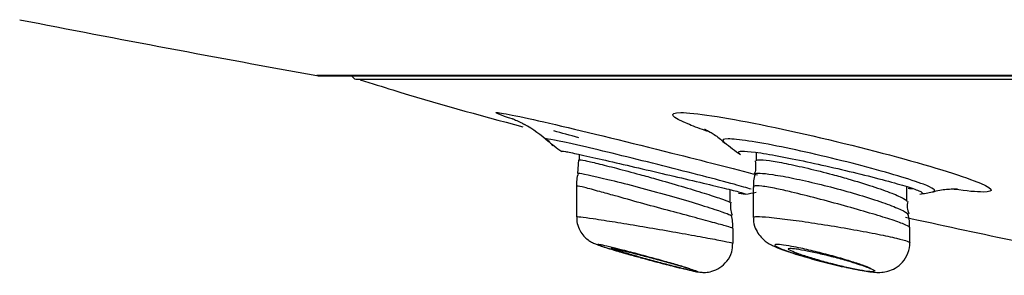
# Model space of a CAD drawing. Units: millimetres. Extents: x -21 to 902, y -32 to 1947.
# Drawn here: x 67 to 84, y 1823 to 1827 of the extents above; entities that cross this region are included whole.
import ezdxf

# ---------------------------------------------------------------- set-up
doc = ezdxf.new("R2010")
doc.units = ezdxf.units.MM
doc.layers.add('Default', color=7, linetype='Continuous')
doc.layers.add('DV1_Default', color=7, linetype='Continuous')

# ---------------------------------------------------------------- blocks, each defined once
blk = doc.blocks.new('SE')
at = {"layer": 'DV1_Default', "color": 7, "linetype": 'Continuous'}
for p, q in [((222.938, 1825.948), (71.796, 1825.948)), ((71.85, 1825.943), (222.885, 1825.943)), ((72.468, 1825.885), (222.267, 1825.885)), ((76.322, 1824.589), (76.322, 1824.49)), ((79.371, 1824.624), (79.371, 1824.475)), ((76.307, 1824.492), (76.293, 1824.26)), ((76.272, 1824.037), (76.272, 1823.515)), ((76.272, 1824.037), (76.272, 1824.037)), ((79.321, 1824.018), (79.321, 1823.504)), ((81.971, 1823.779), (81.971, 1824.032)), ((78.922, 1823.765), (78.922, 1823.981)), ((78.922, 1823.762), (78.922, 1823.765)), ((76.272, 1823.515), (76.272, 1823.512)), ((79.321, 1823.504), (79.321, 1823.502)), ((82.021, 1823.326), (82.021, 1823.328)), ((78.972, 1823.058), (78.972, 1823.313)), ((78.972, 1823.313), (78.972, 1823.313)), ((82.021, 1823.067), (82.021, 1823.326)), ((78.972, 1823.057), (78.972, 1823.058)), ((82.021, 1823.067), (82.021, 1823.067))]:
    blk.add_line(p, q, dxfattribs=at)
for centre, radius, start, end in [((133.94, 2170.387), 350, 258.91971, 259.77278), ((71.85, 1826.243), 0.3, 259.7728, 270), ((72.496, 1825.981), 0.1, 202.0224, 253.718), ((74.271, 1823.145), 2.251, 47.5891, 60.5953), ((78.478, 1828.042), 4.2, 229.7705, 234.1786), ((81.489, 1828.042), 4.2, 230.6753, 235.3852), ((76.745, 1824.096), 0.47, 159.4431, 187.2084), ((79.824, 1824.077), 0.5, 160.0171, 186.7767), ((78.478, 1828.042), 4.2, 279.672, 282.2692), ((81.489, 1828.042), 4.2, 279.6757, 282.6458), ((79.248, 1823.683), 0.322, 165.5638, 206.0549), ((82.286, 1823.697), 0.311, 165.0612, 205.5288), ((78.407, 1823.367), 0.561, 354.5454, 17.612), ((81.485, 1823.387), 0.531, 353.4651, 18.8202), ((82.645, 1841.575), 19.491, 254.2771, 256.7701)]:
    blk.add_arc(centre, radius, start, end, dxfattribs=at)
for points, knots in [([(72.546, 1825.875), (72.752, 1825.81), (73.643, 1825.531), (74.58, 1825.267), (75.346, 1825.065)], [0, 0, 0, 0, 0.19859, 1, 1, 1, 1]), ([(74.905, 1825.31), (74.983, 1825.31), (75.355, 1825.232), (76.467, 1824.972), (77.209, 1824.79), (78.457, 1824.477), (78.975, 1824.344), (79.392, 1824.233)], [0, 0, 0, 0, 0.362693, 0.362693, 0.725386, 0.725386, 1, 1, 1, 1]), ([(75.16, 1825.207), (75.16, 1825.207), (75.167, 1825.204), (75.212, 1825.187), (75.298, 1825.148), (75.353, 1825.119), (75.377, 1825.106)], [0, 0, 0, 0, 0.244858, 0.564442, 0.845234, 1, 1, 1, 1]), ([(78.535, 1824.985), (78.413, 1825.027), (78.307, 1825.066), (77.899, 1825.232), (77.842, 1825.31), (78.072, 1825.31)], [0, 0, 0, 0, 0.213721, 0.213721, 1, 1, 1, 1]), ([(78.072, 1825.31), (78.303, 1825.31), (78.81, 1825.232), (80.091, 1824.972), (80.864, 1824.79), (82.222, 1824.433), (82.807, 1824.259), (83.457, 1824.009), (83.51, 1823.939), (83.174, 1823.939), (83.002, 1823.955), (82.782, 1823.985)], [0, 0, 0, 0, 0.223404, 0.223404, 0.446808, 0.446808, 0.670212, 0.670212, 0.893616, 0.893616, 1, 1, 1, 1]), ([(78.48, 1825.025), (78.48, 1825.025), (78.492, 1825.02), (78.572, 1824.976), (78.706, 1824.898), (78.79, 1824.817), (78.823, 1824.785)], [0, 0, 0, 0, 0.227929, 0.50057, 0.831683, 1, 1, 1, 1]), ([(75.749, 1824.858), (75.776, 1824.834), (75.816, 1824.794), (75.85, 1824.751), (75.864, 1824.733)], [0, 0, 0, 0, 0.638631, 1, 1, 1, 1]), ([(79.284, 1823.988), (79.215, 1824.009), (79.116, 1824.038), (78.69, 1824.155), (78.242, 1824.27), (77.288, 1824.51), (76.801, 1824.63), (76.058, 1824.804), (75.808, 1824.856), (75.756, 1824.856)], [0, 0, 0, 0, 0.123266, 0.123266, 0.415511, 0.415511, 0.707755, 0.707755, 1, 1, 1, 1]), ([(82.424, 1823.948), (82.486, 1823.963), (82.426, 1824.007), (82.039, 1824.155), (81.653, 1824.27), (80.741, 1824.51), (80.233, 1824.63), (79.379, 1824.804), (79.039, 1824.856), (78.886, 1824.856)], [0, 0, 0, 0, 0.2111258, 0.2111258, 0.4740838, 0.4740838, 0.7370419, 0.7370419, 1, 1, 1, 1]), ([(76.017, 1824.639), (76.016, 1824.64), (76.015, 1824.64), (76.015, 1824.641), (76.009, 1824.647), (76.032, 1824.646), (76.082, 1824.637), (76.132, 1824.629), (76.21, 1824.613), (76.31, 1824.591), (76.368, 1824.579), (76.434, 1824.564), (76.506, 1824.548)], [0, 0, 0, 0, 0.027365, 0.027365, 0.027365, 0.406974, 0.406974, 0.406974, 0.782371, 0.782371, 0.782371, 1, 1, 1, 1]), ([(76.506, 1824.548), (76.637, 1824.518), (76.791, 1824.483), (76.955, 1824.445), (77.119, 1824.407), (77.297, 1824.365), (77.475, 1824.324), (77.656, 1824.281), (77.841, 1824.238), (78.017, 1824.197), (78.193, 1824.155), (78.364, 1824.115), (78.514, 1824.08), (78.663, 1824.044), (78.796, 1824.012), (78.901, 1823.986), (79.004, 1823.961), (79.083, 1823.94), (79.132, 1823.926), (79.179, 1823.912), (79.198, 1823.904), (79.186, 1823.902), (79.175, 1823.901), (79.134, 1823.906), (79.066, 1823.916)], [0, 0, 0, 0, 0.125866, 0.125866, 0.125866, 0.251587, 0.251587, 0.251587, 0.379354, 0.379354, 0.379354, 0.507834, 0.507834, 0.507834, 0.634837, 0.634837, 0.634837, 0.759056, 0.759056, 0.759056, 0.880442, 0.880442, 0.880442, 1, 1, 1, 1]), ([(79.087, 1824.597), (79.075, 1824.605), (79.068, 1824.612), (79.064, 1824.618), (79.057, 1824.634), (79.079, 1824.643), (79.129, 1824.645), (79.179, 1824.646), (79.257, 1824.639), (79.357, 1824.626), (79.415, 1824.618), (79.48, 1824.608), (79.552, 1824.596)], [0, 0, 0, 0, 0.132907, 0.132907, 0.132907, 0.475081, 0.475081, 0.475081, 0.809128, 0.809128, 0.809128, 1, 1, 1, 1]), ([(79.552, 1824.596), (79.681, 1824.574), (79.833, 1824.546), (79.994, 1824.513), (80.156, 1824.48), (80.331, 1824.443), (80.506, 1824.404), (80.685, 1824.364), (80.869, 1824.321), (81.042, 1824.279), (81.219, 1824.237), (81.39, 1824.194), (81.541, 1824.154), (81.692, 1824.114), (81.828, 1824.076), (81.936, 1824.044), (82.042, 1824.011), (82.125, 1823.983), (82.175, 1823.961), (82.225, 1823.939), (82.246, 1823.923), (82.236, 1823.913), (82.232, 1823.91), (82.225, 1823.907), (82.214, 1823.905)], [0, 0, 0, 0, 0.134169, 0.134169, 0.134169, 0.268144, 0.268144, 0.268144, 0.404921, 0.404921, 0.404921, 0.544031, 0.544031, 0.544031, 0.68303, 0.68303, 0.68303, 0.819788, 0.819788, 0.819788, 0.953352, 0.953352, 0.953352, 1, 1, 1, 1]), ([(76.323, 1824.493), (76.323, 1824.494), (76.323, 1824.495), (76.325, 1824.495), (76.334, 1824.496), (76.367, 1824.492), (76.421, 1824.481), (76.475, 1824.47), (76.55, 1824.452), (76.641, 1824.43), (76.734, 1824.408), (76.845, 1824.38), (76.966, 1824.348), (77.09, 1824.316), (77.228, 1824.279), (77.368, 1824.241), (77.456, 1824.217), (77.546, 1824.192), (77.635, 1824.167)], [0, 0, 0, 0, 0.038552, 0.038552, 0.038552, 0.242724, 0.242724, 0.242724, 0.446055, 0.446055, 0.446055, 0.653138, 0.653138, 0.653138, 0.86715, 0.86715, 0.86715, 1, 1, 1, 1]), ([(79.371, 1824.478), (79.371, 1824.488), (79.387, 1824.494), (79.419, 1824.495), (79.458, 1824.496), (79.519, 1824.492), (79.599, 1824.481), (79.678, 1824.47), (79.777, 1824.452), (79.888, 1824.43), (80.001, 1824.408), (80.129, 1824.38), (80.262, 1824.348), (80.399, 1824.316), (80.544, 1824.279), (80.687, 1824.241), (80.777, 1824.217), (80.866, 1824.192), (80.953, 1824.167)], [0, 0, 0, 0, 0.152077, 0.152077, 0.152077, 0.332142, 0.332142, 0.332142, 0.511464, 0.511464, 0.511464, 0.694095, 0.694095, 0.694095, 0.882837, 0.882837, 0.882837, 1, 1, 1, 1]), ([(76.297, 1824.263), (76.297, 1824.264), (76.3, 1824.265), (76.349, 1824.263), (76.538, 1824.224), (76.816, 1824.157)], [0, 0, 0, 0, 0.121719, 0.121719, 1, 1, 1, 1]), ([(79.345, 1824.25), (79.346, 1824.251), (79.346, 1824.252), (79.347, 1824.252), (79.353, 1824.262), (79.384, 1824.266), (79.438, 1824.264), (79.49, 1824.262), (79.566, 1824.253), (79.658, 1824.239), (79.712, 1824.231), (79.772, 1824.221), (79.836, 1824.21)], [0, 0, 0, 0, 0.031744, 0.031744, 0.031744, 0.4118, 0.4118, 0.4118, 0.785066, 0.785066, 0.785066, 1, 1, 1, 1]), ([(79.836, 1824.21), (79.952, 1824.188), (80.085, 1824.161), (80.223, 1824.13), (80.362, 1824.099), (80.51, 1824.063), (80.655, 1824.026), (80.806, 1823.987), (80.957, 1823.945), (81.099, 1823.903), (81.244, 1823.861), (81.382, 1823.817), (81.502, 1823.776), (81.622, 1823.735), (81.727, 1823.695), (81.807, 1823.661), (81.886, 1823.628), (81.943, 1823.598), (81.972, 1823.576), (81.986, 1823.566), (81.993, 1823.557), (81.995, 1823.55)], [0, 0, 0, 0, 0.1498627, 0.1498627, 0.1498627, 0.2994657, 0.2994657, 0.2994657, 0.4539596, 0.4539596, 0.4539596, 0.6125268, 0.6125268, 0.6125268, 0.7718144, 0.7718144, 0.7718144, 0.9276132, 0.9276132, 0.9276132, 1, 1, 1, 1]), ([(76.677, 1823.946), (76.573, 1823.975), (76.483, 1824), (76.417, 1824.017), (76.35, 1824.034), (76.305, 1824.043), (76.285, 1824.045), (76.277, 1824.046), (76.273, 1824.045), (76.273, 1824.043)], [0, 0, 0, 0, 0.414468, 0.414468, 0.414468, 0.829769, 0.829769, 0.829769, 1, 1, 1, 1]), ([(76.816, 1824.157), (77.095, 1824.09), (77.444, 1823.998), (78.122, 1823.808), (78.441, 1823.711), (78.838, 1823.581), (78.943, 1823.541), (78.947, 1823.53)], [0, 0, 0, 0, 0.352423, 0.352423, 0.704846, 0.704846, 1, 1, 1, 1]), ([(77.635, 1824.167), (77.786, 1824.124), (77.939, 1824.08), (78.081, 1824.038), (78.222, 1823.997), (78.357, 1823.956), (78.473, 1823.92), (78.586, 1823.884), (78.685, 1823.852), (78.759, 1823.827), (78.83, 1823.802), (78.881, 1823.783), (78.905, 1823.772), (78.916, 1823.766), (78.922, 1823.762), (78.922, 1823.76)], [0, 0, 0, 0, 0.228398, 0.228398, 0.228398, 0.456761, 0.456761, 0.456761, 0.681465, 0.681465, 0.681465, 0.898058, 0.898058, 0.898058, 1, 1, 1, 1]), ([(79.727, 1823.995), (79.624, 1824.017), (79.535, 1824.032), (79.469, 1824.04), (79.403, 1824.047), (79.357, 1824.047), (79.336, 1824.039), (79.325, 1824.035), (79.321, 1824.03), (79.321, 1824.023)], [0, 0, 0, 0, 0.405213, 0.405213, 0.405213, 0.810891, 0.810891, 0.810891, 1, 1, 1, 1]), ([(80.953, 1824.167), (81.101, 1824.124), (81.244, 1824.08), (81.372, 1824.038), (81.499, 1823.997), (81.614, 1823.956), (81.707, 1823.92), (81.797, 1823.884), (81.869, 1823.852), (81.913, 1823.827), (81.951, 1823.805), (81.971, 1823.788), (81.971, 1823.776)], [0, 0, 0, 0, 0.2625832, 0.2625832, 0.2625832, 0.5251249, 0.5251249, 0.5251249, 0.7834615, 0.7834615, 0.7834615, 1, 1, 1, 1]), ([(78.972, 1823.31), (78.972, 1823.311), (78.971, 1823.312), (78.968, 1823.314), (78.955, 1823.32), (78.918, 1823.332), (78.86, 1823.349), (78.801, 1823.367), (78.718, 1823.389), (78.62, 1823.416), (78.52, 1823.443), (78.4, 1823.475), (78.27, 1823.51), (78.137, 1823.546), (77.99, 1823.585), (77.842, 1823.625), (77.689, 1823.666), (77.531, 1823.71), (77.379, 1823.751), (77.225, 1823.794), (77.074, 1823.836), (76.938, 1823.874), (76.844, 1823.9), (76.755, 1823.925), (76.677, 1823.946)], [0, 0, 0, 0, 0.034841, 0.034841, 0.034841, 0.171871, 0.171871, 0.171871, 0.309979, 0.309979, 0.309979, 0.450982, 0.450982, 0.450982, 0.596019, 0.596019, 0.596019, 0.745007, 0.745007, 0.745007, 0.896144, 0.896144, 0.896144, 1, 1, 1, 1]), ([(82.021, 1823.324), (82.021, 1823.326), (82.019, 1823.329), (82.017, 1823.331), (82.006, 1823.344), (81.971, 1823.363), (81.914, 1823.386), (81.856, 1823.41), (81.775, 1823.438), (81.677, 1823.47), (81.577, 1823.502), (81.457, 1823.539), (81.326, 1823.577), (81.192, 1823.617), (81.044, 1823.659), (80.893, 1823.701), (80.739, 1823.743), (80.578, 1823.787), (80.424, 1823.827), (80.27, 1823.867), (80.118, 1823.906), (79.982, 1823.938), (79.89, 1823.96), (79.804, 1823.979), (79.727, 1823.995)], [0, 0, 0, 0, 0.029819, 0.029819, 0.029819, 0.167243, 0.167243, 0.167243, 0.306899, 0.306899, 0.306899, 0.45025, 0.45025, 0.45025, 0.597769, 0.597769, 0.597769, 0.74837, 0.74837, 0.74837, 0.899189, 0.899189, 0.899189, 1, 1, 1, 1]), ([(82.41, 1823.94), (82.434, 1823.947), (82.537, 1823.979), (82.698, 1823.991), (82.814, 1823.996), (82.839, 1823.995), (82.841, 1823.995), (82.841, 1823.995)], [0, 0, 0, 0, 0.086506, 0.450682, 0.708974, 0.946917, 1, 1, 1, 1]), ([(76.272, 1823.515), (76.272, 1823.515), (76.272, 1823.515), (76.272, 1823.515), (76.273, 1823.518), (76.299, 1823.516), (76.348, 1823.51), (76.397, 1823.504), (76.471, 1823.494), (76.563, 1823.481), (76.619, 1823.472), (76.682, 1823.463), (76.75, 1823.452)], [0, 0, 0, 0, 0.003527, 0.003527, 0.003527, 0.387477, 0.387477, 0.387477, 0.770107, 0.770107, 0.770107, 1, 1, 1, 1]), ([(76.278, 1823.515), (76.278, 1823.472), (76.279, 1823.393), (76.329, 1823.275), (76.396, 1823.181), (76.466, 1823.116), (76.527, 1823.078), (76.57, 1823.056), (76.611, 1823.038), (76.689, 1823.009), (76.845, 1822.96), (77.116, 1822.881), (77.286, 1822.834), (77.364, 1822.813)], [0, 0, 0, 0, 0.067593, 0.145456, 0.211484, 0.267096, 0.311051, 0.343935, 0.380151, 0.449832, 0.677451, 0.872932, 1, 1, 1, 1]), ([(79.321, 1823.505), (79.321, 1823.513), (79.343, 1823.517), (79.387, 1823.517), (79.433, 1823.517), (79.505, 1823.512), (79.594, 1823.504), (79.649, 1823.499), (79.71, 1823.492), (79.778, 1823.484)], [0, 0, 0, 0, 0.37181, 0.37181, 0.37181, 0.764916, 0.764916, 0.764916, 1, 1, 1, 1]), ([(79.329, 1823.504), (79.327, 1823.475), (79.322, 1823.403), (79.365, 1823.287), (79.432, 1823.181), (79.509, 1823.105), (79.585, 1823.053), (79.684, 1823), (79.837, 1822.939), (80.116, 1822.847), (80.471, 1822.746), (80.807, 1822.662), (80.971, 1822.629), (81.043, 1822.615)], [0, 0, 0, 0, 0.034462, 0.096387, 0.149954, 0.197894, 0.242972, 0.299133, 0.424136, 0.589347, 0.740666, 0.89934, 1, 1, 1, 1]), ([(81.945, 1823.504), (83.155, 1823.239), (84.746, 1822.903), (86.367, 1822.58), (86.758, 1822.503)], [0, 0, 0, 0, 0.759519, 1, 1, 1, 1]), ([(76.75, 1823.452), (76.867, 1823.434), (77.002, 1823.412), (77.144, 1823.389), (77.286, 1823.366), (77.439, 1823.34), (77.59, 1823.314), (77.743, 1823.288), (77.898, 1823.261), (78.043, 1823.236), (78.189, 1823.21), (78.329, 1823.185), (78.45, 1823.163), (78.571, 1823.14), (78.677, 1823.12), (78.76, 1823.104), (78.842, 1823.088), (78.903, 1823.075), (78.937, 1823.066), (78.961, 1823.061), (78.972, 1823.057), (78.972, 1823.055)], [0, 0, 0, 0, 0.149534, 0.149534, 0.149534, 0.298978, 0.298978, 0.298978, 0.449702, 0.449702, 0.449702, 0.601019, 0.601019, 0.601019, 0.751485, 0.751485, 0.751485, 0.90004, 0.90004, 0.90004, 1, 1, 1, 1]), ([(79.778, 1823.484), (79.891, 1823.471), (80.024, 1823.454), (80.164, 1823.434), (80.304, 1823.414), (80.455, 1823.391), (80.605, 1823.367), (80.757, 1823.342), (80.911, 1823.316), (81.057, 1823.29), (81.203, 1823.264), (81.344, 1823.237), (81.468, 1823.212), (81.592, 1823.187), (81.701, 1823.163), (81.788, 1823.143), (81.874, 1823.122), (81.939, 1823.104), (81.977, 1823.09), (82.006, 1823.079), (82.02, 1823.071), (82.021, 1823.065)], [0, 0, 0, 0, 0.146853, 0.146853, 0.146853, 0.293601, 0.293601, 0.293601, 0.441881, 0.441881, 0.441881, 0.591606, 0.591606, 0.591606, 0.741478, 0.741478, 0.741478, 0.890115, 0.890115, 0.890115, 1, 1, 1, 1]), ([(78.228, 1822.615), (78.207, 1822.622), (78.184, 1822.629), (78.159, 1822.637), (78.1, 1822.655), (78.029, 1822.676), (77.951, 1822.698), (77.871, 1822.721), (77.78, 1822.747), (77.688, 1822.773), (77.592, 1822.799), (77.492, 1822.826), (77.394, 1822.853), (77.296, 1822.879), (77.198, 1822.905), (77.109, 1822.928), (77.049, 1822.943), (76.993, 1822.957), (76.941, 1822.97), (76.87, 1822.988), (76.808, 1823.002), (76.76, 1823.013), (76.712, 1823.024), (76.677, 1823.031), (76.657, 1823.034), (76.639, 1823.036), (76.635, 1823.034), (76.646, 1823.029), (76.658, 1823.023), (76.684, 1823.013), (76.724, 1823), (76.764, 1822.987), (76.818, 1822.97), (76.882, 1822.951), (76.947, 1822.931), (77.025, 1822.908), (77.109, 1822.884), (77.188, 1822.862), (77.275, 1822.837), (77.363, 1822.813)], [0, 0, 0, 0, 0.035517, 0.035517, 0.035517, 0.11745, 0.11745, 0.11745, 0.202282, 0.202282, 0.202282, 0.289577, 0.289577, 0.289577, 0.377763, 0.377763, 0.377763, 0.436189, 0.436189, 0.436189, 0.517447, 0.517447, 0.517447, 0.598824, 0.598824, 0.598824, 0.678587, 0.678587, 0.678587, 0.757668, 0.757668, 0.757668, 0.837946, 0.837946, 0.837946, 0.920784, 0.920784, 0.920784, 1, 1, 1, 1]), ([(78.185, 1822.601), (78.235, 1822.589), (78.328, 1822.569), (78.388, 1822.555), (78.508, 1822.552), (78.62, 1822.57), (78.753, 1822.631), (78.876, 1822.744), (78.96, 1822.896), (78.965, 1823.001), (78.966, 1823.057)], [0, 0, 0, 0, 0.17985, 0.353485, 0.41001, 0.499446, 0.617699, 0.744335, 0.882838, 1, 1, 1, 1]), ([(81.355, 1822.615), (81.352, 1822.617), (81.348, 1822.619), (81.344, 1822.621), (81.312, 1822.636), (81.265, 1822.655), (81.206, 1822.676), (81.146, 1822.698), (81.073, 1822.722), (80.993, 1822.747), (80.91, 1822.773), (80.818, 1822.8), (80.722, 1822.826), (80.626, 1822.853), (80.524, 1822.88), (80.426, 1822.904), (80.328, 1822.928), (80.231, 1822.951), (80.142, 1822.97), (80.085, 1822.982), (80.031, 1822.993), (79.982, 1823.002), (79.913, 1823.015), (79.853, 1823.025), (79.807, 1823.03), (79.76, 1823.035), (79.727, 1823.036), (79.709, 1823.033), (79.692, 1823.03), (79.689, 1823.023), (79.701, 1823.012), (79.713, 1823.001), (79.741, 1822.986), (79.781, 1822.969), (79.822, 1822.951), (79.878, 1822.93), (79.943, 1822.908), (80.011, 1822.884), (80.091, 1822.859), (80.177, 1822.833), (80.265, 1822.807), (80.362, 1822.779), (80.459, 1822.753), (80.558, 1822.727), (80.66, 1822.701), (80.757, 1822.678), (80.852, 1822.656), (80.945, 1822.635), (81.027, 1822.619), (81.033, 1822.617), (81.038, 1822.616), (81.044, 1822.615)], [0, 0, 0, 0, 0.007365, 0.007365, 0.007365, 0.072426, 0.072426, 0.072426, 0.139717, 0.139717, 0.139717, 0.209208, 0.209208, 0.209208, 0.279909, 0.279909, 0.279909, 0.350179, 0.350179, 0.350179, 0.395414, 0.395414, 0.395414, 0.459479, 0.459479, 0.459479, 0.523599, 0.523599, 0.523599, 0.587054, 0.587054, 0.587054, 0.650998, 0.650998, 0.650998, 0.716711, 0.716711, 0.716711, 0.78478, 0.78478, 0.78478, 0.854837, 0.854837, 0.854837, 0.925597, 0.925597, 0.925597, 0.99536, 0.99536, 0.99536, 1, 1, 1, 1]), ([(81.043, 1822.615), (81.086, 1822.606), (81.234, 1822.575), (81.375, 1822.556), (81.521, 1822.551), (81.645, 1822.57), (81.777, 1822.624), (81.905, 1822.727), (81.994, 1822.879), (82.03, 1823.009), (82.02, 1823.068), (82.02, 1823.069)], [0, 0, 0, 0, 0.088561, 0.350361, 0.46174, 0.549712, 0.643652, 0.753491, 0.874245, 0.997006, 1, 1, 1, 1]), ([(78.123, 1822.615), (78.082, 1822.625), (78.038, 1822.636), (77.991, 1822.648), (77.918, 1822.667), (77.838, 1822.687), (77.757, 1822.709), (77.673, 1822.731), (77.585, 1822.755), (77.501, 1822.778), (77.416, 1822.801), (77.331, 1822.825), (77.255, 1822.847), (77.179, 1822.868), (77.11, 1822.889), (77.052, 1822.906), (76.997, 1822.923), (76.951, 1822.938), (76.921, 1822.948), (76.891, 1822.959), (76.875, 1822.966), (76.873, 1822.969), (76.871, 1822.971), (76.883, 1822.971), (76.907, 1822.966), (76.932, 1822.962), (76.969, 1822.954), (77.017, 1822.943), (77.044, 1822.936), (77.074, 1822.929), (77.108, 1822.921), (77.17, 1822.906), (77.243, 1822.887), (77.321, 1822.867), (77.398, 1822.847), (77.482, 1822.825), (77.566, 1822.803), (77.652, 1822.78), (77.739, 1822.756), (77.822, 1822.733), (77.906, 1822.709), (77.987, 1822.686), (78.059, 1822.666), (78.123, 1822.647), (78.181, 1822.63), (78.228, 1822.615)], [0, 0, 0, 0, 0.044916, 0.044916, 0.044916, 0.114728, 0.114728, 0.114728, 0.186847, 0.186847, 0.186847, 0.260386, 0.260386, 0.260386, 0.333725, 0.333725, 0.333725, 0.405248, 0.405248, 0.405248, 0.474208, 0.474208, 0.474208, 0.541103, 0.541103, 0.541103, 0.6073, 0.6073, 0.6073, 0.644901, 0.644901, 0.644901, 0.716104, 0.716104, 0.716104, 0.787196, 0.787196, 0.787196, 0.859933, 0.859933, 0.859933, 0.933612, 0.933612, 0.933612, 1, 1, 1, 1]), ([(81.044, 1822.615), (81.044, 1822.615), (81.044, 1822.615), (81.044, 1822.615), (80.972, 1822.63), (80.893, 1822.648), (80.814, 1822.667), (80.731, 1822.687), (80.645, 1822.709), (80.562, 1822.732), (80.477, 1822.755), (80.393, 1822.779), (80.318, 1822.802), (80.241, 1822.825), (80.17, 1822.848), (80.112, 1822.869), (80.054, 1822.889), (80.006, 1822.908), (79.974, 1822.923), (79.942, 1822.938), (79.924, 1822.95), (79.921, 1822.958), (79.918, 1822.966), (79.929, 1822.97), (79.954, 1822.97), (79.978, 1822.97), (80.015, 1822.967), (80.063, 1822.96), (80.09, 1822.956), (80.12, 1822.951), (80.154, 1822.945), (80.215, 1822.935), (80.287, 1822.92), (80.363, 1822.903), (80.439, 1822.886), (80.522, 1822.867), (80.604, 1822.846), (80.688, 1822.825), (80.775, 1822.802), (80.857, 1822.779), (80.94, 1822.756), (81.021, 1822.732), (81.093, 1822.709), (81.165, 1822.686), (81.229, 1822.664), (81.281, 1822.645), (81.309, 1822.634), (81.334, 1822.624), (81.355, 1822.615)], [0, 0, 0, 0, 0.000052, 0.000052, 0.000052, 0.068343, 0.068343, 0.068343, 0.138982, 0.138982, 0.138982, 0.211735, 0.211735, 0.211735, 0.285412, 0.285412, 0.285412, 0.358292, 0.358292, 0.358292, 0.428969, 0.428969, 0.428969, 0.49712, 0.49712, 0.49712, 0.563604, 0.563604, 0.563604, 0.601051, 0.601051, 0.601051, 0.670754, 0.670754, 0.670754, 0.740335, 0.740335, 0.740335, 0.81174, 0.81174, 0.81174, 0.884982, 0.884982, 0.884982, 0.958596, 0.958596, 0.958596, 1, 1, 1, 1]), ([(77.363, 1822.813), (77.37, 1822.811), (77.378, 1822.809), (77.385, 1822.807), (77.483, 1822.78), (77.584, 1822.753), (77.68, 1822.727), (77.777, 1822.702), (77.871, 1822.678), (77.955, 1822.657), (78.016, 1822.641), (78.073, 1822.627), (78.123, 1822.615)], [0, 0, 0, 0, 0.026553, 0.026553, 0.026553, 0.38279, 0.38279, 0.38279, 0.739804, 0.739804, 0.739804, 1, 1, 1, 1]), ([(78.228, 1822.615), (78.282, 1822.599), (78.322, 1822.586), (78.37, 1822.568), (78.378, 1822.564), (78.349, 1822.564), (78.259, 1822.582), (78.123, 1822.615)], [0, 0, 0, 0, 0.25, 0.25, 0.5, 0.5, 1, 1, 1, 1]), ([(81.397, 1822.564), (81.393, 1822.564), (81.389, 1822.564), (81.327, 1822.564), (81.203, 1822.582), (81.044, 1822.615)], [0, 0, 0, 0, 0.079857, 0.079857, 1, 1, 1, 1]), ([(81.355, 1822.615), (81.392, 1822.599), (81.414, 1822.586), (81.42, 1822.576), (81.421, 1822.575), (81.421, 1822.573)], [0, 0, 0, 0, 0.871563, 0.871563, 1, 1, 1, 1])]:
    blk.add_open_spline(points, degree=3, knots=knots, dxfattribs=at)
for points in [[(75.186, 1825.195), (74.951, 1825.268), (74.848, 1825.31), (74.905, 1825.31)], [(75.756, 1824.856), (75.746, 1824.856), (75.744, 1824.854), (75.749, 1824.85)], [(76.315, 1824.875), (76.161, 1824.916), (76.016, 1824.955), (75.881, 1824.993)], [(78.886, 1824.856), (78.796, 1824.856), (78.773, 1824.838), (78.814, 1824.805)], [(79.354, 1824.475), (79.367, 1824.361), (79.362, 1824.287), (79.337, 1824.254)], [(81.989, 1824.003), (82.024, 1824.001), (82.052, 1824), (82.073, 1824.001)]]:
    blk.add_open_spline(points, degree=3, dxfattribs=at)

msp = doc.modelspace()

# ---------------------------------------------------------------- block references
at = {"layer": 'Default'}
msp.add_blockref('SE', (0, 0), dxfattribs=at)

doc.saveas('drawing.dxf')
